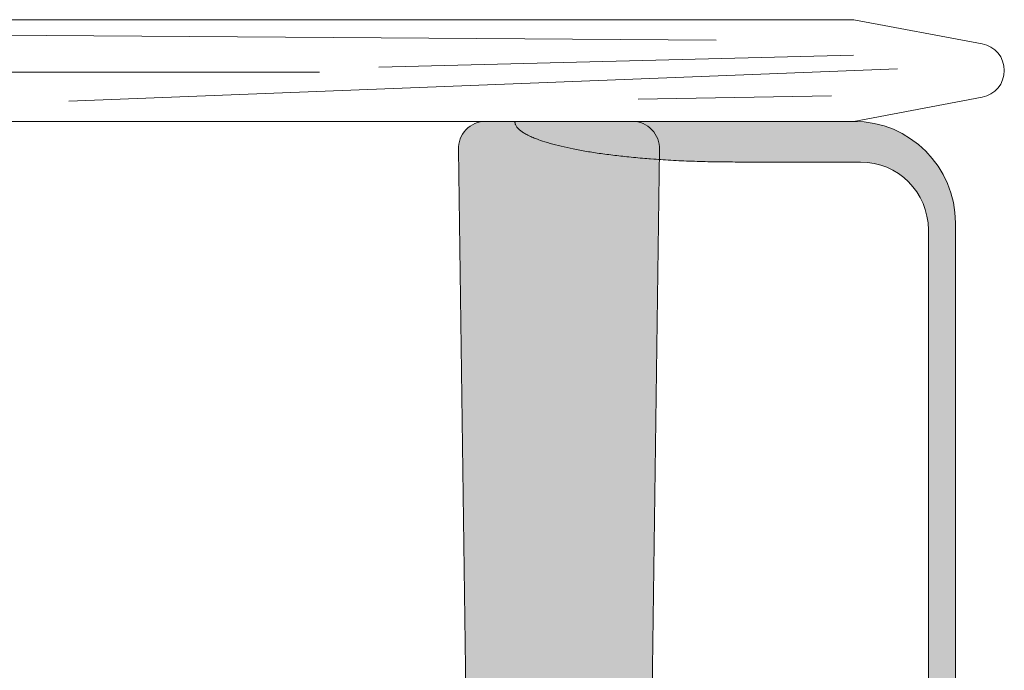
# Model space of a CAD drawing. Units: centimetres. Extents: x -754 to -187, y -414 to 1545.
# Drawn here: x -723 to -694, y 593 to 612 of the extents above; entities that cross this region are included whole.
import ezdxf

# ---------------------------------------------------------------- set-up
doc = ezdxf.new("R2010")
doc.units = ezdxf.units.CM
doc.header["$LTSCALE"] = 25.4
doc.layers.add('Nessuna', color=7, linetype='Continuous', lineweight=18)

# ---------------------------------------------------------------- blocks, each defined once
blk = doc.blocks.new('Gruppo-57')
at = {"layer": 'Nessuna', "linetype": 'Continuous', "lineweight": 0}
h = blk.add_hatch(color=254, dxfattribs=at)
edge = h.paths.add_edge_path()
edge.add_line((-1003.764891095353, 455.1621075503905), (-1003.764891095353, 419.7621075503902))
edge.add_line((-1003.764891095353, 419.7621075503902), (-1006.264891095353, 419.7621075503902))
edge.add_line((-1006.264891095353, 419.7621075503902), (-1006.730170077196, 454.3288031146207))
edge.add_arc((-1005.930863618723, 454.3621075503905), 0.7999999999994756, 92.38594403040639, 182.3859440303481, ccw=False)
edge.add_arc((-1005.930863618716, 454.3621075504751), 0.7999999999151441, 90.00000000062528, 92.38594403064468, ccw=False)
edge.add_line((-1005.930863618722, 455.1621075503903), (-1003.764891095353, 455.1621075503905))
h = blk.add_hatch(color=254, dxfattribs=at)
edge = h.paths.add_edge_path()
edge.add_line((-1003.764891095353, 455.1621075503905), (-1003.764891095353, 419.7621075503902))
edge.add_line((-1003.764891095353, 419.7621075503902), (-1001.264891095353, 419.7621075503902))
edge.add_line((-1001.264891095353, 419.7621075503902), (-1000.79961211351, 454.3288031146207))
edge.add_arc((-1001.598918571983, 454.3621075503906), 0.7999999999993848, 357.6140559695933, 447.6140559696063)
edge.add_arc((-1001.598918571989, 454.3621075505129), 0.7999999998774895, 87.61405596929474, 89.99999999942692)
edge.add_line((-1001.598918571984, 455.1621075503903), (-1003.764891095353, 455.1621075503905))
at = {"layer": 'Nessuna', "color": 7, "linetype": 'Continuous', "lineweight": 18}
for p, q in [((-1001.598918571984, 455.1621075503905), (-1005.930863618722, 455.1621075503905)), ((-1006.264891095353, 419.7621075503902), (-1006.730170077196, 454.3288031146207)), ((-1000.79961211351, 454.3288031146207), (-1001.264891095353, 419.7621075503902))]:
    blk.add_line(p, q, dxfattribs=at)
for centre, radius, start, end in [((-1005.930863618722, 454.3621075503905), 0.8, 90, 182.385944030391), ((-1001.598918571984, 454.3621075503903), 0.8000000000002784, 357.614055969622, 90)]:
    blk.add_arc(centre, radius, start, end, dxfattribs=at)
blk = doc.blocks.new('Quarter Arc-32')
at = {"layer": 'Nessuna', "linetype": 'Continuous', "lineweight": 0}
blk.add_hatch(color=253, dxfattribs=at).paths.add_polyline_path([(0, -0.6), (3.980102097228898e-16, 0.6), (0.01360323444990841, 0.5999975468518759), (0.02719934794334655, 0.5999901874075038), (0.04078834048031482, 0.5999779216668835), (0.05437021206081323, 0.599960749630015), (0.06794496268484176, 0.5999386712968983), (0.08151259235240045, 0.5999116866675337), (0.09507310106348925, 0.5998797957419209), (0.1086264888181082, 0.59984299852006), (0.1221727556162573, 0.5998012950019508), (0.1357119014579365, 0.5997546851875936), (0.1492439263431458, 0.5997031690769883), (0.1627688302718853, 0.5996467466701347), (0.1762866132441549, 0.5995854179670331), (0.1897972752599547, 0.5995191829676834), (0.2033008163192846, 0.5994480416720855), (0.2167972364221445, 0.5993719940802396), (0.2302865355685347, 0.5992910401921454), (0.2437687137584549, 0.5992051800078032), (0.2572437709919053, 0.5991144135272128), (0.2707117072688859, 0.5990187407503743), (0.2841725225893966, 0.5989181616772876), (0.2976262169534373, 0.5988126763079529), (0.3110727903610083, 0.5987022846423699), (0.3245122428121093, 0.5985869866805389), (0.3379445743067406, 0.5984667824224598), (0.3513697848449019, 0.5983416718681326), (0.3647878744265934, 0.5982116550175572), (0.378198843051815, 0.5980767318707336), (0.3916026907205668, 0.597936902427662), (0.4049994174328487, 0.5977921666883421), (0.4183890231886606, 0.5976425246527743), (0.4317715079880028, 0.5974879763209582), (0.445146871830875, 0.5973285216928941), (0.4585151147172774, 0.5971641607685818), (0.47187623664721, 0.5969948935480213), (0.4852302376206726, 0.5968207200312128), (0.4985771176376655, 0.596641640218156), (0.5119168766981884, 0.5964576541088512), (0.5252495148022416, 0.5962687617032982), (0.5385750319498247, 0.5960749630014972), (0.5518934281409381, 0.5958762580034479), (0.5652047033755816, 0.5956726467091507), (0.5785088576537551, 0.5954641291186051), (0.5918058909754589, 0.5952507052318116), (0.6050958033406927, 0.5950323750487698), (0.6183785947494568, 0.59480913856948), (0.6316542652017508, 0.5945809957939421), (0.6449228146975752, 0.594347946722156), (0.6581842432369296, 0.5941099913541217), (0.6714385508198142, 0.5938671296898395), (0.6846857374462288, 0.593619361729309), (0.6979258031161736, 0.5933666874725303), (0.7111587478296485, 0.5931091069195036), (0.7243845715866536, 0.5928466200702287), (0.7376032743871889, 0.5925792269247057), (0.7508148562312542, 0.5923069274829346), (0.7640193171188496, 0.5920297217449153), (0.7772166570499752, 0.591747609710648), (0.7904068760246311, 0.5914605913801324), (0.803589974042817, 0.5911686667533689), (0.8167659511045329, 0.5908718358303571), (0.829934807209779, 0.5905700986110971), (0.8430965423585551, 0.590263455095589), (0.8562511565508617, 0.5899519052838329), (0.8693986497866982, 0.5896354491758287), (0.8825390220660649, 0.5893140867715763), (0.8956722733889618, 0.5889878180710756), (0.9087984037553888, 0.5886566430743271), (0.9219174131653458, 0.5883205617813302), (0.9350293016188331, 0.5879795741920854), (0.9481340691158504, 0.5876336803065921), (0.9612317156563979, 0.5872828801248511), (0.9743222412404755, 0.5869271736468618), (0.9874056458680833, 0.5865665608726243), (1.000481929539221, 0.5862010418021386), (1.013551092253889, 0.585830616435405), (1.026613134012087, 0.5854552847724233), (1.039668054813815, 0.5850750468131933), (1.052715854659074, 0.5846899025577151), (1.065756533547862, 0.5842998520059889), (1.078790091480181, 0.5839048951580145), (1.09181652845603, 0.583505032013792), (1.104835844475409, 0.5831002625733215), (1.117848039538318, 0.5826905868366027), (1.130853113644757, 0.5822760048036357), (1.143851066794726, 0.5818565164744209), (1.156841898988226, 0.5814321218489578), (1.169825610225255, 0.5810028209272465), (1.182802200505815, 0.5805686137092871), (1.195771669829905, 0.5801295001950797), (1.208734018197525, 0.579685480384624), (1.221689245608675, 0.5792365542779203), (1.234637352063355, 0.5787827218749685), (1.247578337561566, 0.5783239831757685), (1.260512202103306, 0.5778603381803202), (1.273438945688577, 0.577391786888624), (1.286358568317377, 0.5769183293006795), (1.299271069989709, 0.5764399654164871), (1.31217645070557, 0.5759566952360464), (1.325074710464961, 0.5754685187593577), (1.337965849267882, 0.5749754359864208), (1.350849867114334, 0.5744774469172358), (1.363726764004315, 0.5739745515518025), (1.376596539937827, 0.5734667498901211), (1.389459194914869, 0.5729540419321918), (1.402314728935441, 0.5724364276780143), (1.415163141999543, 0.5719139071275885), (1.428004434107175, 0.5713864802809148), (1.440838605258338, 0.5708541471379929), (1.45366565545303, 0.5703169076988228), (1.466485584691253, 0.5697747619634045), (1.479298392973006, 0.5692277099317382), (1.492104080298289, 0.5686757516038238), (1.504902646667102, 0.5681188869796612), (1.517694092079445, 0.5675571160592504), (1.530478416535318, 0.5669904388425917), (1.543255620034722, 0.5664188553296847), (1.556025702577655, 0.5658423655205297), (1.568788664164119, 0.5652609694151265), (1.581544504794113, 0.564674667013475), (1.594293224467637, 0.5640834583155755), (1.607034823184691, 0.5634873433214279), (1.619769300945275, 0.5628863220310322), (1.63249665774939, 0.5622803944443884), (1.645216893597034, 0.5616695605614963), (1.657930008488208, 0.5610538203823563), (1.670636002422913, 0.5604331739069679), (1.683334875401149, 0.5598076211353316), (1.696026627422913, 0.5591771620674472), (1.708711258488208, 0.5585417967033145), (1.721388768597034, 0.5579015250429337), (1.734059157749389, 0.5572563470863048), (1.746722425945275, 0.5566062628334277), (1.759378573184691, 0.5559512722843026), (1.772027599467636, 0.5552913754389294), (1.784669504794113, 0.5546265722973079), (1.797304289164119, 0.5539568628594385), (1.809931952577655, 0.5532822471253208), (1.822552495034721, 0.552602725094955), (1.835165916535318, 0.551918296768341), (1.847772217079445, 0.551228962145479), (1.860371396667102, 0.5505347212263688), (1.872963455298288, 0.5498355740110105), (1.885548392973005, 0.5491315204994041), (1.898126209691252, 0.5484225606915495), (1.91069690545303, 0.5477086945874469), (1.923260480258337, 0.5469899221870961), (1.935816934107175, 0.546266243490497), (1.948366266999543, 0.5455376584976499), (1.960908478935441, 0.5448041672085547), (1.973443569914869, 0.5440657696232114), (1.985971539937827, 0.5433224657416199), (1.998492389004315, 0.5425742555637803), (2.011006117114333, 0.5418211390896926), (2.023512724267882, 0.5410631163193568), (2.036012210464961, 0.5403001872527728), (2.048504575705569, 0.5395323518899406), (2.060989819989708, 0.5387596102308605), (2.073467943317377, 0.5379819622755321), (2.085938945688576, 0.5371994080239556), (2.098402827103306, 0.536411947476131), (2.110859587561566, 0.5356195806320583), (2.123309227063355, 0.5348223074917373), (2.135751745608675, 0.5340201280551684), (2.148187143197525, 0.5332130423223512), (2.160615419829905, 0.5324010502932859), (2.173036575505814, 0.5315841519679725), (2.185450610225255, 0.530762347346411), (2.197857523988225, 0.5299356364286014), (2.210257316794725, 0.5291040192145436), (2.222649988644756, 0.5282674957042377), (2.235035539538317, 0.5274260658976837), (2.247413969475408, 0.5265797297948815), (2.259785278456029, 0.5257284873958312), (2.27214946648018, 0.5248723387005328), (2.284506533547861, 0.5240112837089863), (2.296856479659073, 0.5231453224211917), (2.309199304813815, 0.522274454837149), (2.321535009012086, 0.5213986809568579), (2.333863592253888, 0.5205180007803188), (2.34618505453922, 0.5196324143075317), (2.358499395868082, 0.5187419215384963), (2.370806616240475, 0.517846522473213), (2.383106715656397, 0.5169462171116813), (2.39539969411585, 0.5160410054539016), (2.407685551618832, 0.5151308874998739), (2.419964288165345, 0.5142158632495979), (2.432235903755388, 0.5132959327030738), (2.444500398388961, 0.5123710958603016), (2.456757772066064, 0.5114413527212812), (2.469008024786697, 0.5105067032860127), (2.481251156550861, 0.5095671475544961), (2.493487167358555, 0.5086226855267314), (2.505716057209778, 0.5076733172027186), (2.517937826104532, 0.5067190425824576), (2.530152474042816, 0.5057598616659484), (2.54236000102463, 0.5047957744531912), (2.554560407049975, 0.5038267809441859), (2.566753692118849, 0.5028528811389323), (2.578939856231254, 0.5018740750374306), (2.591118899387188, 0.5008903626396808), (2.603290821586653, 0.499901743945683), (2.615455622829648, 0.498908218955437), (2.627613303116173, 0.4979097876689429), (2.639763862446228, 0.4969064500862005), (2.651907300819814, 0.4958982062072102), (2.664043618236929, 0.4948850560319717), (2.676172814697575, 0.493866999560485), (2.68829489020175, 0.4928440367927502), (2.700409844749456, 0.4918161677287672), (2.712517678340692, 0.4907833923685362), (2.724618390975458, 0.489745710712057), (2.736711982653754, 0.4887031227593298), (2.74879845337558, 0.4876556285103543), (2.760877803140937, 0.4866032279651307), (2.772950031949824, 0.4855459211236591), (2.785015139802241, 0.4844837079859392), (2.797073126698188, 0.4834165885519713), (2.809123992637665, 0.4823445628217552), (2.821167737620672, 0.4812676307952911), (2.833204361647209, 0.4801857924725788), (2.845233864717277, 0.4790990478536184), (2.857256246830874, 0.4780073969384098), (2.869271507988002, 0.476910839726953), (2.88127964818866, 0.4758093762192481), (2.893280667432848, 0.4747030064152952), (2.905274565720566, 0.4735917303150942), (2.917261343051814, 0.4724755479186449), (2.929240999426593, 0.4713544592259475), (2.941213534844901, 0.4702284642370021), (2.95317894930674, 0.4690975629518084), (2.965137242812109, 0.4679617553703667), (2.977088415361008, 0.4668210414926768), (2.989032466953437, 0.4656754213187388), (3.000969397589396, 0.4645248948485527), (3.012899207268885, 0.4633694620821185), (3.024821895991904, 0.4622091230194361), (3.036737463758454, 0.4610438776605056), (3.048645910568534, 0.4598737260053269), (3.060547236422143, 0.4586986680539001), (3.072441441319283, 0.4575187038062252), (3.084328525259953, 0.4563338332623023), (3.096208488244154, 0.4551440564221311), (3.108081330271884, 0.4539493732857118), (3.119947051343145, 0.4527497838530444), (3.131805651457936, 0.4515452881241289), (3.143657130616256, 0.4503358860989652), (3.155501488818107, 0.4491215777775534), (3.167338726063488, 0.4479023631598935), (3.179168842352399, 0.4466782422459854), (3.19099183768484, 0.4454492150358292), (3.202807712060812, 0.4442152815294249), (3.214616465480313, 0.4429764417267725), (3.226418097943346, 0.4417326956278719), (3.238212609449908, 0.4404840432327232), (3.249999999999999, 0.4392304845413264), (3.261774102664419, 0.4379726768727402), (3.273528750513965, 0.4367112775460233), (3.285263943548637, 0.4354462865611759), (3.296979681768434, 0.4341777039181979), (3.308675965173357, 0.4329055296170893), (3.320352793763406, 0.4316297636578501), (3.332010167538582, 0.4303504060404801), (3.343648086498882, 0.4290674567649796), (3.355266550644309, 0.4277809158313485), (3.366865559974862, 0.4264907832395868), (3.37844511449054, 0.4251970589896944), (3.390005214191344, 0.4238997430816715), (3.401545859077274, 0.4225988355155179), (3.41306704914833, 0.4212943362912338), (3.424568784404511, 0.419986245408819), (3.436051064845819, 0.4186745628682735), (3.447513890472252, 0.4173592886695975), (3.458957261283811, 0.4160404228127909), (3.470381177280496, 0.4147179652978535), (3.481785638462307, 0.4133919161247857), (3.493170644829244, 0.4120622752935872), (3.504536196381307, 0.4107290428042581), (3.515882293118495, 0.4093922186567983), (3.52720893504081, 0.4080518028512081), (3.538516122148249, 0.4067077953874871), (3.549803854440815, 0.4053601962656355), (3.561072131918507, 0.4040090054856534), (3.572320954581325, 0.4026542230475406), (3.583550322429268, 0.4012958489512972), (3.594760235462337, 0.3999338831969232), (3.605950693680532, 0.3985683257844186), (3.617121697083854, 0.3971991767137834), (3.628273245672301, 0.3958264359850175), (3.639405339445874, 0.394450103598121), (3.650517978404572, 0.3930701795530939), (3.661611162548397, 0.3916866638499362), (3.672684891877346, 0.3902995564886479), (3.683739166391423, 0.3889088574692289), (3.694773986090625, 0.3875145667916794), (3.705789350974952, 0.3861166844559992), (3.716785261044405, 0.3847152104621885), (3.727761716298985, 0.3833101448102471), (3.738718716738691, 0.3819014875001751), (3.749656262363521, 0.3804892385319724), (3.760574353173478, 0.3790733979056392), (3.771472989168561, 0.3776539656211754), (3.782352170348769, 0.3762309416785808), (3.793211896714103, 0.3748043260778558), (3.804052168264563, 0.3733741188190001), (3.814872985000149, 0.3719403199020138), (3.825674346920861, 0.3705029293268969), (3.836456254026698, 0.3690619470936493), (3.847218706317661, 0.3676173732022712), (3.857961703793751, 0.3661692076527624), (3.868685246454967, 0.364717450445123), (3.879389334301307, 0.363262101579353), (3.890073967332774, 0.3618031610554525), (3.900739145549367, 0.3603406288734212), (3.911384868951086, 0.3588745050332593), (3.92201113753793, 0.3574047895349669), (3.932617951309901, 0.3559314823785439), (3.943205310266997, 0.3544545835639902), (3.953773214409219, 0.3529740930913058), (3.964321663736566, 0.3514900109604909), (3.974850658249039, 0.3500023371715454), (3.985360197946639, 0.3485110717244693), (3.995850282829365, 0.3470162146192625), (4.006320912897215, 0.3455177658559251), (4.016772088150192, 0.3440157254344571), (4.027203808588295, 0.3425100933548585), (4.037616074211524, 0.3410008696171293), (4.048008885019878, 0.3394880542212695), (4.058382241013359, 0.337971647167279), (4.068736142191964, 0.336451648455158), (4.079070588555696, 0.3349280580849063), (4.089385580104555, 0.333400876056524), (4.099681116838537, 0.3318701023700111), (4.109957198757647, 0.3303357370253676), (4.120213825861883, 0.3287977800225935), (4.130450998151244, 0.3272562313616887), (4.140668715625731, 0.3257110910426533), (4.150866978285344, 0.3241623590654873), (4.161045786130083, 0.3226100354301907), (4.171205139159947, 0.3210541201367635), (4.181345037374937, 0.3194946131852058), (4.191465480775054, 0.3179315145755173), (4.201566469360296, 0.3163648243076983), (4.211648003130664, 0.3147945423817486), (4.221710082086157, 0.3132206687976683), (4.231752706226777, 0.3116432035554574), (4.241775875552522, 0.3100621466551159), (4.251779590063394, 0.3084774980966438), (4.261763849759391, 0.306889257880041), (4.271728654640514, 0.3052974260053077), (4.281674004706762, 0.3037020024724437), (4.291599899958136, 0.3021029872814491), (4.301506340394637, 0.300500380432324), (4.311393326016263, 0.2988941819250681), (4.321260856823015, 0.2972843917596817), (4.331108932814892, 0.2956710099361647), (4.340937553991896, 0.2940540364545171), (4.350746720354026, 0.2924334713147387), (4.360536431901282, 0.2908093145168299), (4.370306688633663, 0.2891815660607904), (4.38005749055117, 0.2875502259466203), (4.389788837653803, 0.2859152941743195), (4.399500729941561, 0.2842767707438882), (4.409193167414446, 0.2826346556553262), (4.418866150072456, 0.2809889489086337), (4.428519677915593, 0.2793396505038105), (4.438153750943854, 0.2776867604408567), (4.447768369157242, 0.2760302787197723), (4.457363532555756, 0.2743702053405572), (4.466939241139396, 0.2727065403032116), (4.476495494908161, 0.2710392836077353), (4.486032293862053, 0.2693684352541285), (4.49554963800107, 0.267693995242391), (4.505047527325212, 0.2660159635725229), (4.514525961834481, 0.2643343402445241), (4.523984941528876, 0.2626491252583948), (4.533424466408396, 0.2609603186141348), (4.542844536473043, 0.2592679203117443), (4.552245151722815, 0.2575719303512232), (4.561626312157713, 0.2558723487325713), (4.570988017777737, 0.2541691754557889), (4.580330268582887, 0.2524624105208759), (4.589653064573161, 0.2507520539278323), (4.598956405748563, 0.249038105676658), (4.60824029210909, 0.2473205657673532), (4.617504723654743, 0.2455994341999176), (4.626749700385521, 0.2438747109743515), (4.635975222301426, 0.2421463960906549), (4.645181289402457, 0.2404144895488276), (4.654367901688613, 0.2386789913488697), (4.663535059159895, 0.2369399014907811), (4.672682761816303, 0.2351972199745619), (4.681811009657838, 0.2334509468002121), (4.690919802684498, 0.2317010819677317), (4.700009140896283, 0.2299476254771207), (4.709079024293194, 0.2281905773283791), (4.718129452875232, 0.2264299375215068), (4.727160426642395, 0.224665706056504), (4.736171945594683, 0.2228978829333705), (4.745164009732099, 0.2211264681521064), (4.754136619054639, 0.2193514617127117), (4.763089773562305, 0.2175728636151864), (4.772023473255097, 0.2157906738595305), (4.780937718133016, 0.214004892445744), (4.78983250819606, 0.2122155193738268), (4.798707843444229, 0.2104225546437791), (4.807563723877525, 0.2086259982556007), (4.816400149495946, 0.2068258502092917), (4.825217120299493, 0.2050221105048521), (4.834014636288167, 0.2032147791422818), (4.842792697461966, 0.201403856121581), (4.851551303820891, 0.1995893414427495), (4.860290455364941, 0.1977712351057874), (4.869010152094118, 0.1959495371106948), (4.877710394008419, 0.1941242474574715), (4.886391181107848, 0.1922953661461176), (4.895052513392402, 0.190462893176633), (4.903694390862082, 0.1886268285490179), (4.912316813516887, 0.1867871722632721), (4.92091978135682, 0.1849439243193958), (4.929503294381877, 0.1830970847173888), (4.93806735259206, 0.1812466534572512), (4.946611955987369, 0.1793926305389829), (4.955137104567804, 0.1775350159625841), (4.963642798333365, 0.1756738097280547), (4.972129037284051, 0.1738090118353946), (4.980595821419864, 0.1719406222846039), (4.989043150740802, 0.1700686410756826), (4.997471025246865, 0.1681930682086307), (5.005879444938055, 0.1663139036834482), (5.014268409814371, 0.1644311475001351), (5.022637919875812, 0.1625447996586913), (5.03098797512238, 0.160654860159117), (5.039318575554073, 0.158761329001412), (5.047629721170892, 0.1568642061855764), (5.055921411972837, 0.1549634917116102), (5.064193647959907, 0.1530591855795134), (5.072446429132104, 0.1511512877892859), (5.080679755489427, 0.1492397983409278), (5.088893627031875, 0.1473247172344392), (5.097088043759449, 0.1454060444698199), (5.105263005672149, 0.14348378004707), (5.113418512769975, 0.1415579239661895), (5.121554565052927, 0.1396284762271784), (5.129671162521004, 0.1376954368300367), (5.137768305174207, 0.1357588057747643), (5.145845993012536, 0.1338185830613613), (5.153904226035991, 0.1318747686898278), (5.161943004244572, 0.1299273626601635), (5.169962327638278, 0.1279763649723687), (5.177962196217111, 0.1260217756264433), (5.185942609981069, 0.1240635946223873), (5.193903568930152, 0.1221018219602006), (5.201845073064363, 0.1201364576398833), (5.209767122383699, 0.1181675016614355), (5.21766971688816, 0.116194954024857), (5.225552856577748, 0.1142188147301478), (5.233416541452462, 0.1122390837773081), (5.241260771512301, 0.1102557611663378), (5.249085546757266, 0.1082688468972368), (5.256890867187357, 0.1062783409700052), (5.264676732802573, 0.104284243384643), (5.272443143602915, 0.1022865541411502), (5.280190099588384, 0.1002852732395268), (5.287917600758979, 0.0982804006797728), (5.295625647114699, 0.09627193646188816), (5.303314238655545, 0.0942598805858729), (5.310983375381516, 0.09224423305172702), (5.318633057292613, 0.09022499385945053), (5.326263284388837, 0.08820216300904343), (5.333874056670187, 0.08617574050050572), (5.341465374136662, 0.08414572633383739), (5.349037236788262, 0.08211212050903845), (5.356589644624989, 0.08007492302610889), (5.364122597646842, 0.0780341338850487), (5.371636095853821, 0.07598975308585791), (5.379130139245925, 0.0739417806285365), (5.386604727823155, 0.07189021651308448), (5.394059861585511, 0.06983506073950185), (5.401495540532992, 0.0677763133077886), (5.408911764665599, 0.06571397421794475), (5.416308533983333, 0.06364804346997027), (5.423685848486192, 0.06157852106386517), (5.431043708174178, 0.05950540699962947), (5.438382113047288, 0.05742870127726315), (5.445701063105526, 0.05534840389676621), (5.453000558348888, 0.05326451485813866), (5.460280598777376, 0.05117703416138049), (5.46754118439099, 0.0490859618064917), (5.474782315189731, 0.04699129779347231), (5.482003991173597, 0.0448930421223223), (5.489206212342589, 0.04279119479304167), (5.496388978696706, 0.04068575580563043), (5.50355229023595, 0.03857672516008857), (5.510696146960319, 0.03646410285641611), (5.517820548869814, 0.03434788889461303), (5.524925495964434, 0.03222808327467933), (5.532010988244182, 0.03010468599661502), (5.539077025709055, 0.02797769706042009), (5.546123608359053, 0.02584711646609455), (5.553150736194178, 0.02371294421363839), (5.560158409214428, 0.02157518030305162), (5.567146627419804, 0.01943382473433424), (5.574115390810306, 0.01728887750748623), (5.581064699385934, 0.01514033862250762), (5.587994553146688, 0.0129882080793984), (5.594904952092566, 0.01083248587815855), (5.601795896223572, 0.00867317201878809), (5.608667385539703, 0.006510266501287018), (5.615519420040959, 0.00434376932565533), (5.622351999727342, 0.002173680491893028), (5.629165124598851, 1.110223024625157e-16), (5.63595523417725, -0.00217613364001687), (5.642718767984305, -0.004353581918151364), (5.649455726020017, -0.006532344834403373), (5.656166108284384, -0.008712422388772897), (5.662849914777408, -0.01089381458125993), (5.669507145499087, -0.01307652141186448), (5.676137800449422, -0.01526054288058655), (5.682741879628414, -0.01744587898742612), (5.689319383036061, -0.01963252973238321), (5.695870310672364, -0.02182049511545782), (5.702394662537323, -0.02400977513664994), (5.708892438630938, -0.02620036979595958), (5.715363638953209, -0.02839227909338673), (5.721808263504136, -0.03058550302893139), (5.728226312283719, -0.03278004160259356), (5.734617785291958, -0.03497589481437325), (5.740982682528854, -0.03717306266427044), (5.747321003994404, -0.03937154515228516), (5.753632749688611, -0.0415713422784174), (5.759917919611474, -0.04377245404266714), (5.766176513762993, -0.04597488044503441), (5.772408532143167, -0.04817862148551917), (5.778613974751999, -0.05038367716412147), (5.784792841589486, -0.05259004748084126), (5.790945132655628, -0.05479773243567858), (5.797070847950427, -0.0570067320286334), (5.803169987473882, -0.05921704625970574), (5.809242551225992, -0.0614286751288956), (5.815288539206759, -0.06364161863620298), (5.821307951416181, -0.06585587678162785), (5.82730078785426, -0.06807144956517026), (5.833267048520995, -0.07028833698683015), (5.839206733416385, -0.07250653904660757), (5.845119842540432, -0.0747260557445025), (5.851006375893134, -0.07694688708051498), (5.856866333474493, -0.07916903305464493), (5.862699715284506, -0.08139249366689241), (5.868506521323178, -0.0836172689172574), (5.874286751590503, -0.08584335880573993), (5.880040406086486, -0.08807076333233994), (5.885767484811124, -0.09029948249705748), (5.891467987764419, -0.09252951629989252), (5.897141914946369, -0.09476086474084508), (5.902789266356975, -0.09699352781991517), (5.908410041996237, -0.09922750553710277), (5.914004241864156, -0.1014627978924079), (5.919571865960729, -0.1036994048858305), (5.925112914285959, -0.1059373265173706), (5.930627386839847, -0.1081765627870283), (5.936115283622388, -0.1104171136948034), (5.941576604633586, -0.1126589792406961), (5.947011349873439, -0.1149021594247063), (5.95241951934195, -0.117146654246834), (5.957801113039115, -0.1193924637070792), (5.963156130964937, -0.121639587805442), (5.968484573119415, -0.1238880265419222), (5.97378643950255, -0.1261377799165199), (5.979061730114339, -0.1283888479292352), (5.984310444954785, -0.130641230580068), (5.989532584023886, -0.1328949278690183), (5.994728147321643, -0.1351499397960861), (5.999897134848057, -0.1374062663612715), (6.005039546603127, -0.1396639075645743), (6.010155382586853, -0.1419228634059946), (6.015244642799234, -0.1441831338855325), (6.020307327240272, -0.1464447190031879), (6.025343435909965, -0.1487076187589608), (6.030352968808315, -0.1509718331528512), (6.035335925935321, -0.1532373621848591), (6.040292307290982, -0.1555042058549846), (6.045222112875299, -0.1577723641632275), (6.050125342688273, -0.160041837109588), (6.055001996729902, -0.162312624694066), (6.059852075000188, -0.1645847269166615), (6.064675577499129, -0.1668581437773745), (6.069472504226725, -0.169132875276205), (6.074242855182979, -0.171408921413153), (6.078986630367888, -0.1736862821882185), (6.083703829781454, -0.1759649576014016), (6.088394453423675, -0.1782449476527022), (6.093058501294552, -0.1805262523421203), (6.097695973394084, -0.1828088716696559), (6.102306869722274, -0.185092805635309), (6.10689119027912, -0.1873780542390797), (6.111448935064621, -0.1896646174809678), (6.115980104078778, -0.1919524953609735), (6.120484697321591, -0.1942416878790966), (6.124962714793059, -0.1965321950353373), (6.129414156493183, -0.1988240168296955), (6.133839022421965, -0.2011171532621712), (6.138237312579401, -0.2034116043327645), (6.142609026965494, -0.2057073700414752), (6.146954165580243, -0.2080044503883035), (6.151272728423647, -0.2103028453732493), (6.155564715495709, -0.2126025549963125), (6.159830126796425, -0.2149035792574933), (6.164068962325798, -0.2172059181567916), (6.168281222083826, -0.2195095716942075), (6.172466906070511, -0.2218145398697408), (6.176626014285851, -0.2241208226833916), (6.180758546729848, -0.22642842013516), (6.1848645034025, -0.2287373322250459), (6.188943884303809, -0.2310475589530493), (6.192996689433774, -0.2333591003191702), (6.197022918792395, -0.2356719563234086), (6.201022572379671, -0.2379861269657645), (6.204995650195603, -0.240301612246238), (6.208942152240192, -0.242618412164829), (6.212862078513436, -0.2449365267215375), (6.216755429015336, -0.2472559559163635), (6.220622203745893, -0.249576699749307), (6.224462402705105, -0.251898758220368), (6.228276025892972, -0.2542221313295466), (6.232063073309496, -0.2565468190768426), (6.235823544954677, -0.2588728214622561), (6.239557440828513, -0.2612001384857872), (6.243264760931005, -0.2635287701474358), (6.246945505262153, -0.2658587164472019), (6.250599673821958, -0.2681899773850855), (6.254227266610418, -0.2705225529610867), (6.257828283627534, -0.2728564431752053), (6.261402724873305, -0.2751916480274415), (6.264950590347733, -0.2775281675177951), (6.268471880050817, -0.2798660016462663), (6.271966593982557, -0.282205150412855), (6.275434732142953, -0.2845456138175613), (6.278876294532004, -0.286887391860385), (6.282291281149712, -0.2892304845413263), (6.285679691996076, -0.291574891860385), (6.289041527071095, -0.2939206138175613), (6.292376786374771, -0.2962676504128551), (6.295685469907102, -0.2986160016462664), (6.29896757766809, -0.3009656675177952), (6.302223109657733, -0.3033166480274416), (6.305452065876033, -0.3056689431752054), (6.308654446322988, -0.3080225529610868), (6.311830250998599, -0.3103774773850856), (6.314979479902867, -0.312733716447202), (6.318102133035791, -0.3150912701474359), (6.321198210397371, -0.3174501384857873), (6.324267711987606, -0.3198103214622562), (6.327310637806497, -0.3221718190768427), (6.330326987854045, -0.3245346313295466), (6.333316762130248, -0.3268987582203681), (6.336279960635108, -0.329264199749307), (6.339216583368623, -0.3316309559163636), (6.342126630330794, -0.3339990267215375), (6.345010101521622, -0.336368412164829), (6.347866996941105, -0.3387391122462381), (6.350697316589243, -0.3411111269657646), (6.353501060466039, -0.3434844563234087), (6.356278228571489, -0.3458591003191703), (6.359028820905596, -0.3482350589530494), (6.36175283746836, -0.350612332225046), (6.364450278259778, -0.3529909201351601), (6.367121143279853, -0.3553708226833917), (6.369765432528584, -0.3577520398697409), (6.372383146005971, -0.3601345716942076), (6.374974283712014, -0.3625184181567918), (6.377538845646713, -0.3649035792574934), (6.380076831810068, -0.3672900549963127), (6.382588242202078, -0.3696778453732494), (6.385073076822745, -0.3720669503883037), (6.387531335672067, -0.3744573700414754), (6.389963018750047, -0.3768491043327646), (6.392368126056681, -0.3792421532621714), (6.394746657591972, -0.3816365168296957), (6.397098613355918, -0.3840321950353375), (6.39942399334852, -0.3864291878790967), (6.401722797569779, -0.3888274953609736), (6.403995026019695, -0.3912271174809679), (6.406240678698265, -0.3936280542390798), (6.408459755605492, -0.3960303056353092), (6.410652256741375, -0.398433871669656), (6.412818182105911, -0.4008387523421204), (6.414957531699106, -0.4032449476527024), (6.417070305520956, -0.4056524576014018), (6.419156503571462, -0.4080612821882187), (6.421216125850624, -0.4104714214131532), (6.423249172358443, -0.4128828752762052), (6.425255643094919, -0.4152956437773747), (6.427235538060049, -0.4177097269166616), (6.429188857253834, -0.4201251246940661), (6.431115600676276, -0.4225418371095881), (6.433015768327374, -0.4249598641632277), (6.434889360207128, -0.4273792058549847), (6.436736376315539, -0.4297998621848592), (6.438556816652604, -0.4322218331528513), (6.440350681218325, -0.4346451187589609), (6.442117970012704, -0.4370697190031881), (6.443858683035738, -0.4394956338855326), (6.445572820287429, -0.4419228634059948), (6.447260381767775, -0.4443514075645744), (6.448921367476776, -0.4467812663612716), (6.450555777414435, -0.4492124397960863), (6.452163611580748, -0.4516449278690184), (6.453744869975718, -0.4540787305800681), (6.455299552599344, -0.4565138479292353), (6.456827659451625, -0.4589502799165201), (6.458329190532564, -0.4613880265419223), (6.459804145842156, -0.4638270878054421), (6.461252525380407, -0.4662674637070793), (6.462674329147312, -0.4687091542468342), (6.464069557142873, -0.4711521594247065), (6.465438209367091, -0.4735964792406963), (6.466780285819965, -0.4760421136948036), (6.468095786501495, -0.4784890627870285), (6.46938471141168, -0.4809373265173708), (6.470647060550521, -0.4833869048858306), (6.471882833918018, -0.4858377978924081), (6.47309203151417, -0.488290005537103), (6.474274653338981, -0.4907435278199154), (6.475430699392446, -0.4931983647408453), (6.476560169674568, -0.4956545162998928), (6.477663064185345, -0.4981119824970577), (6.478739382924777, -0.5005707633323401), (6.479789125892867, -0.5030308588057399), (6.480812293089613, -0.5054922689172575), (6.481808884515014, -0.5079549936668926), (6.482778900169071, -0.5104190330546451), (6.483722340051782, -0.5128843870805151), (6.484639204163152, -0.5153510557445026), (6.485529492503176, -0.5178190390466078), (6.486393205071858, -0.5202883369868303), (6.487230341869195, -0.5227589495651703), (6.488040902895188, -0.5252308767816279), (6.488824888149836, -0.527704118636203), (6.48958229763314, -0.5301786751288957), (6.490313131345101, -0.5326545462597059), (6.491017389285719, -0.5351317320286335), (6.491695071454991, -0.5376102324356787), (6.49234617785292, -0.5400900474808414), (6.492970708479506, -0.5425711771641216), (6.493568663334746, -0.5450536214855194), (6.494140042418641, -0.5475373804450345), (6.494684845731195, -0.5500224540426674), (6.495203073272402, -0.5525088422784176), (6.495694725042267, -0.5549965451522854), (6.496159801040787, -0.5574855626642705), (6.496598301267964, -0.5599758948143734), (6.497010225723796, -0.5624675416025937), (6.497395574408285, -0.5649605030289315), (6.497754347321431, -0.5674547790933868), (6.498086544463232, -0.5699503697959598), (6.498392165833688, -0.5724472751366501), (6.4986712114328, -0.5749454951154579), (6.498923681260567, -0.5774450297323833), (6.499149575316991, -0.5799458789874262), (6.499348893602071, -0.5824480428805867), (6.499521636115807, -0.5849515214118646), (6.4996678028582, -0.58745631458126), (6.499787393829249, -0.589962422388773), (6.499880409028952, -0.5924698448344035), (6.499946848457313, -0.5949785819181515), (6.499986712114328, -0.5974886336400169), (6.5, -0.6)])
blk = doc.blocks.new('Quarter Arc-33')
at = {"layer": 'Nessuna', "color": 7, "linetype": 'Continuous', "lineweight": 18}
blk.add_open_spline([(3.980102097228898e-16, 0.6), (1.741669750802297, 0.6), (4.758330249197702, 0.2784609690826528), (6.499999999999998, -0.2784609690826526), (6.5, -0.6)], degree=2, dxfattribs=at)
blk = doc.blocks.new('Gruppo-58')
at = {"layer": 'Nessuna', "linetype": 'Continuous', "lineweight": 0}
h = blk.add_hatch(color=253, dxfattribs=at)
edge = h.paths.add_edge_path()
edge.add_line((-992.0655901705601, 428.7621075503913), (-992.8716938307947, 428.7194353352573))
edge.add_line((-992.8716938307947, 428.7194353352573), (-992.8756152963472, 452.1621075503907))
edge.add_arc((-994.8655901705603, 451.9621075503908), 1.999999999999855, 5.739170477261966, 89.99999999999478)
edge.add_line((-994.86559017056, 453.9621075503907), (-998.5655901705601, 453.9621075503907))
edge.add_line((-998.5655901705601, 453.9621075503907), (-998.5655901705601, 455.1621075503907))
edge.add_line((-998.5655901705601, 455.1621075503907), (-995.0655901705601, 455.1621075503905))
edge.add_arc((-995.0655901705599, 452.1621075503907), 2.999999999999818, 0, 90.00000000000352, ccw=False)
edge.add_line((-992.0655901705601, 452.1621075503907), (-992.0655901705601, 428.7621075503913))
at = {"layer": 'Nessuna', "color": 7, "linetype": 'Continuous', "lineweight": 18}
for p, q in [((-1005.06559017056, 455.1621075503907), (-995.0655901705601, 455.1621075503907)), ((-998.5655901705601, 453.9621075503907), (-994.86559017056, 453.9621075503907)), ((-992.0655901705601, 452.1621075503907), (-992.0655901705601, 428.7621075503906)), ((-992.86559017056, 451.9621075503907), (-992.86559017056, 424.1621075503904))]:
    blk.add_line(p, q, dxfattribs=at)
for centre, radius in [((-995.0655901705601, 452.1621075503907), 3), ((-994.86559017056, 451.9621075503907), 2)]:
    blk.add_arc(centre, radius, 0, 90, dxfattribs=at)
at = {"layer": 'Nessuna', "color": 7, "rotation": 180}
for name in ['Quarter Arc-32', 'Quarter Arc-33']:
    blk.add_blockref(name, (-998.5655901705601, 454.5621075503906), dxfattribs=at)
blk = doc.blocks.new('Gruppo-61')
at = {"layer": 'Nessuna', "color": 7}
for name in ['Gruppo-57', 'Gruppo-58']:
    blk.add_blockref(name, (0, 0), dxfattribs=at)
at = {"linetype": 'Continuous'}
blk.add_wipeout([(-1020.62531863036, 455.1621075503905), (-1020.62531863036, 458.1621075503905), (-995.0655901705601, 458.1621075503905), (-991.2813357733934, 457.45255985092155), (-991.2770601098009, 457.45174618139174), (-991.2727889123055, 457.4509093843937), (-991.268522306005, 457.4500494844362), (-991.2642604158625, 457.4491665067045), (-991.2600033667035, 457.44826047705976), (-991.2557512832109, 457.4473314220385), (-991.2515042899228, 457.44637936885147), (-991.247262511228, 457.4454043453831), (-991.2430260713624, 457.4444063801905), (-991.2387950944058, 457.4433855025027), (-991.234569704278, 457.4423417422198), (-991.2303500247348, 457.44127512991236), (-991.2261361793655, 457.4401856968199), (-991.2219282915876, 457.4390734748505), (-991.2177264846447, 457.4379384965796), (-991.2135308816023, 457.4367807952493), (-991.2093416053438, 457.4356004047671), (-991.2051587785676, 457.43439735970514), (-991.2009825237832, 457.43317169529894), (-991.1968129633076, 457.4319234474465), (-991.1926502192618, 457.4306526527075), (-991.1884944135669, 457.4293593483018), (-991.1843456679408, 457.42804357210844), (-991.1802041038949, 457.42670536266496), (-991.1760698427303, 457.42534475916557), (-991.1719430055339, 457.4239618014607), (-991.1678237131749, 457.42255653005515), (-991.1637120863024, 457.42112898610765), (-991.1596082453405, 457.41967921142896), (-991.155512310485, 457.4182072484811), (-991.1514244017005, 457.41671314037586), (-991.1473446387165, 457.4151969308738), (-991.1432731410238, 457.41365866438247), (-991.1392100278711, 457.41209838595586), (-991.1351554182614, 457.41051614129236), (-991.1311094309494, 457.4089119767339), (-991.1270721844363, 457.4072859392642), (-991.1230437969677, 457.40563807650796), (-991.11902438653, 457.40396843672863), (-991.115014070846, 457.40227706882786), (-991.1110129673729, 457.4005640223437), (-991.1070211932974, 457.3988293474487), (-991.1030388655333, 457.3970730949495), (-991.0990661007181, 457.3952953162843), (-991.0951030152085, 457.3934960635218), (-991.0911497250779, 457.3916753893598), (-991.0872063461131, 457.3898333471234), (-991.0832729938105, 457.3879699907637), (-991.0793497833725, 457.3860853748557), (-991.0754368297052, 457.38417955459744), (-991.0715342474134, 457.382252585808), (-991.0676421507985, 457.3803045249254), (-991.0637606538552, 457.3783354290061), (-991.0598898702674, 457.37634535572204), (-991.0560299134049, 457.37433436336005), (-991.0521808963209, 457.3723025108194), (-991.0483429317479, 457.3702498576102), (-991.0445161320949, 457.36817646385197), (-991.0407006094438, 457.36608239027174), (-991.0368964755462, 457.3639676982022), (-991.0331038418201, 457.36183244957977), (-991.0293228193466, 457.3596767069431), (-991.0255535188669, 457.357500533431), (-991.0217960507789, 457.3553039927807), (-991.018050525134, 457.353087149326), (-991.0143170516333, 457.35085006799534), (-991.0105957396254, 457.3485928143097), (-991.0068866981028, 457.34631545438134), (-991.0031900356983, 457.3440180549108), (-990.9995058606821, 457.341700683186), (-990.995834280959, 457.33936340707976), (-990.9921754040646, 457.3370062950477), (-990.9885293371624, 457.3346294161264), (-990.9848961870414, 457.33223283993175), (-990.981276060111, 457.3298166366561), (-990.9776690624005, 457.32738087706696), (-990.9740752995538, 457.32492563250435), (-990.9704948768274, 457.3224509748792), (-990.9669278990874, 457.31995697667105), (-990.9633744708057, 457.31744371092566), (-990.9598346960574, 457.3149112512533), (-990.9563086785181, 457.3123596718263), (-990.9527965214598, 457.30978904737714), (-990.9492983277493, 457.30719945319595), (-990.9458141998437, 457.3045909651285), (-990.9423442397887, 457.30196365957397), (-990.9388885492147, 457.29931761348263), (-990.9354472293344, 457.29665290435366), (-990.9320203809395, 457.29396961023286), (-990.9286081043978, 457.29126780971035), (-990.9252104996503, 457.28854758191835), (-990.9218276662084, 457.28580900652867), (-990.918459703151, 457.28305216375054), (-990.9151067091209, 457.28027713432823), (-990.9117687823231, 457.27748399953873), (-990.9084460205207, 457.2746728411891), (-990.9051385210336, 457.2718437416146), (-990.9018463807337, 457.2689967836758), (-990.8985696960433, 457.2661320507562), (-990.8953085629324, 457.26324962676017), (-990.8920630769151, 457.26034959610996), (-990.8888333330475, 457.2574320437437), (-990.8856194259245, 457.25449705511255), (-990.8824214496769, 457.2515447161785), (-990.8792394979697, 457.2485751134117), (-990.8760736639977, 457.2455883337878), (-990.872924040484, 457.24258446478564), (-990.8697907196769, 457.23956359438444), (-990.8666737933474, 457.2365258110616), (-990.8635733527859, 457.23347120378986), (-990.8604894888001, 457.23039986203446), (-990.8574222917129, 457.2273118757509), (-990.8543718513577, 457.2242073353824), (-990.8513382570782, 457.2210863318566), (-990.8483215977242, 457.21794895658377), (-990.8453219616498, 457.21479530145325), (-990.8423394367104, 457.21162545883163), (-990.8393741102602, 457.2084395215593), (-990.8364260691494, 457.20523758294803), (-990.8334953997226, 457.2020197367785), (-990.830582187815, 457.19878607729714), (-990.8276865187506, 457.1955366992135), (-990.8248084773398, 457.19227169769755), (-990.8219481478769, 457.1889911683769), (-990.819105614137, 457.1856952073339), (-990.8162809593738, 457.1823839111029), (-990.8134742663182, 457.17905737666723), (-990.810685617174, 457.1757157014569), (-990.8079150936176, 457.1723589833449), (-990.8051627767934, 457.1689873206453), (-990.8024287473136, 457.16560081210946), (-990.799713085254, 457.16219955692367), (-990.7970158701528, 457.1587836547063), (-990.7943371810079, 457.1553532055047), (-990.7916770962745, 457.151908309792), (-990.789035693863, 457.14844906846463), (-990.7864130511365, 457.1449755828392), (-990.7838092449089, 457.1414879546496), (-990.781224351442, 457.1379862860437), (-990.7786584464441, 457.1344706795809), (-990.776111605067, 457.1309412382284), (-990.7735839019044, 457.1273980653591), (-990.7710754109892, 457.1238412647476), (-990.7685862057921, 457.1202709405681), (-990.7661163592184, 457.11668719739066), (-990.7636659436066, 457.1130901401781), (-990.7612350307263, 457.10947987428364), (-990.7588236917754, 457.10585650544726), (-990.7564319973793, 457.10222013979245), (-990.7540600175871, 457.0985708838236), (-990.751707821871, 457.09490884442266), (-990.7493754791242, 457.0912341288458), (-990.7470630576572, 457.0875468447206), (-990.7447706251982, 457.08384710004276), (-990.7424982488894, 457.0801350031728), (-990.7402459952858, 457.0764106628332), (-990.7380139303526, 457.072674188105), (-990.7358021194644, 457.06892568842443), (-990.7336106274021, 457.0651652735802), (-990.7314395183514, 457.0613930537098), (-990.7292888559014, 457.05760913929663), (-990.727158703042, 457.05381364116636), (-990.7250491221628, 457.0500066704843), (-990.7229601750503, 457.04618833875145), (-990.7208919228873, 457.04235875780176), (-990.7188444262499, 457.03851803979853), (-990.7168177451069, 457.03466629723124), (-990.7148119388169, 457.0308036429125), (-990.7128270661271, 457.02693018997405), (-990.7108631851719, 457.02304605186447), (-990.708920353471, 457.0191513423448), (-990.7069986279272, 457.015246175486), (-990.7050980648253, 457.01133066566535), (-990.7032187198304, 457.0074049275628), (-990.7013606479857, 457.00346907615796), (-990.699523903712, 456.9995232267268), (-990.6977085408049, 456.995567494838), (-990.695914612434, 456.9916019963497), (-990.6941421711412, 456.98762684740615), (-990.692391268839, 456.98364216443406), (-990.6906619568086, 456.97964806413955), (-990.6889542856998, 456.97564466350457), (-990.6872683055275, 456.9716320797834), (-990.6856040656724, 456.9676104304993), (-990.6839616148773, 456.96357983344103), (-990.6823410012478, 456.95954040665936), (-990.6807422722492, 456.9554922684639), (-990.6791654747065, 456.9514355374191), (-990.6776106548019, 456.94737033234134), (-990.6760778580738, 456.94329677229496), (-990.674567129416, 456.9392149765893), (-990.6730785130758, 456.93512506477464), (-990.6716120526526, 456.93102715663906), (-990.6701677910971, 456.9269213722049), (-990.66874577071, 456.9228078317251), (-990.6673460331401, 456.9186866556799), (-990.6659686193841, 456.91455796477294), (-990.6646135697847, 456.91042187992815), (-990.6632809240293, 456.906278522286), (-990.6619707211491, 456.90212801319996), (-990.6606829995187, 456.8979704742328), (-990.6594177968534, 456.8938060271536), (-990.6581751502097, 456.88963479393317), (-990.6569550959827, 456.8854568967416), (-990.655757669906, 456.88127245794385), (-990.6545829070512, 456.8770816000967), (-990.6534308418253, 456.8728844459447), (-990.6523015079705, 456.86868111841704), (-990.6511949385638, 456.8644717406235), (-990.6501111660151, 456.8602564358513), (-990.6490502220665, 456.85603532756096), (-990.6480121377921, 456.8518085393833), (-990.6469969435954, 456.8475761951152), (-990.6460046692104, 456.8433384187165), (-990.6450353436994, 456.8390953343061), (-990.6440889954526, 456.8348470661582), (-990.6431656521878, 456.8305937386989), (-990.6422653409478, 456.8263354765028), (-990.6413880881018, 456.8220724042884), (-990.6405339193436, 456.81780464691565), (-990.6397028596905, 456.8135323293815), (-990.6388949334829, 456.8092555768163), (-990.6381101643841, 456.80497451448053), (-990.6373485753791, 456.800689267761), (-990.6366101887736, 456.79639996216673), (-990.635895026194, 456.79210672332584), (-990.6352031085864, 456.78780967698157), (-990.6345344562163, 456.7835089489887), (-990.6338890886678, 456.77920466530986), (-990.6332670248424, 456.77489695201194), (-990.63266828296, 456.770585935262), (-990.6320928805566, 456.766271741324), (-990.631540834485, 456.76195449655495), (-990.6310121609142, 456.75763432740143), (-990.6305068753279, 456.7533113603951), (-990.6300249925258, 456.74898572215034), (-990.629566526621, 456.7446575393591), (-990.6291314910419, 456.7403269387881), (-990.6287198985298, 456.735994047275), (-990.6283317611396, 456.7316589917244), (-990.6279670902397, 456.7273218991043), (-990.6276258965105, 456.7229828964425), (-990.6273081899453, 456.7186421108225), (-990.6270139798493, 456.71429966938024), (-990.6267432748394, 456.70995569929994), (-990.6264960828443, 456.70561032781086), (-990.6262724111039, 456.70126368218314), (-990.6260722661691, 456.69691588972427), (-990.625895653902, 456.6925670777753), (-990.6257425794756, 456.6882173737072), (-990.6256130473728, 456.68386690491695), (-990.6255070613877, 456.6795157988241), (-990.6254246246242, 456.67516418286675), (-990.6253657394973, 456.67081218449795), (-990.6253304077312, 456.6664599311819), (-990.62531863036, 456.6621075503905), (-990.6253304077312, 456.657755169599), (-990.6253657394973, 456.65340291628297), (-990.6254246246242, 456.64905091791417), (-990.6255070613877, 456.64469930195685), (-990.6256130473728, 456.64034819586396), (-990.6257425794756, 456.63599772707374), (-990.625895653902, 456.6316480230056), (-990.6260722661691, 456.62729921105665), (-990.6262724111039, 456.6229514185978), (-990.6264960828443, 456.61860477297006), (-990.6267432748394, 456.61425940148104), (-990.6270139798493, 456.60991543140074), (-990.6273081899453, 456.60557298995843), (-990.6276258965105, 456.60123220433843), (-990.6279670902397, 456.5968932016766), (-990.6283317611396, 456.59255610905655), (-990.6287198985298, 456.5882210535059), (-990.6291314910419, 456.58388816199283), (-990.629566526621, 456.57955756142184), (-990.6300249925258, 456.5752293786306), (-990.6305068753279, 456.5709037403858), (-990.6310121609142, 456.56658077337954), (-990.631540834485, 456.56226060422597), (-990.6320928805566, 456.55794335945694), (-990.63266828296, 456.55362916551894), (-990.6332670248424, 456.549318148769), (-990.6338890886678, 456.54501043547106), (-990.6345344562163, 456.5407061517923), (-990.6352031085864, 456.53640542379935), (-990.635895026194, 456.5321083774551), (-990.6366101887736, 456.5278151386142), (-990.6373485753791, 456.5235258330199), (-990.6381101643841, 456.5192405863004), (-990.6388949334829, 456.51495952396465), (-990.6397028596905, 456.5106827713995), (-990.6405339193436, 456.50641045386527), (-990.6413880881018, 456.5021426964925), (-990.6422653409478, 456.4978796242782), (-990.6431656521878, 456.493621362082), (-990.6440889954526, 456.48936803462277), (-990.6450353436994, 456.4851197664749), (-990.6460046692104, 456.48087668206443), (-990.6469969435954, 456.4766389056657), (-990.6480121377921, 456.47240656139763), (-990.6490502220665, 456.46817977321996), (-990.6501111660151, 456.4639586649297), (-990.6511949385638, 456.4597433601574), (-990.6523015079705, 456.4555339823639), (-990.6534308418253, 456.4513306548362), (-990.6545829070512, 456.44713350068423), (-990.655757669906, 456.44294264283707), (-990.6569550959827, 456.43875820403935), (-990.6581751502097, 456.4345803068478), (-990.6594177968534, 456.4304090736274), (-990.6606829995187, 456.4262446265481), (-990.6619707211491, 456.42208708758096), (-990.6632809240293, 456.41793657849496), (-990.6646135697847, 456.41379322085277), (-990.6659686193841, 456.409657136008), (-990.6673460331401, 456.405528445101), (-990.66874577071, 456.4014072690558), (-990.6701677910971, 456.397293728576), (-990.6716120526526, 456.39318794414186), (-990.6730785130758, 456.3890900360063), (-990.674567129416, 456.3850001241916), (-990.6760778580738, 456.38091832848596), (-990.6776106548019, 456.3768447684396), (-990.6791654747065, 456.37277956336186), (-990.6807422722492, 456.3687228323171), (-990.6823410012478, 456.36467469412156), (-990.6839616148773, 456.3606352673399), (-990.6856040656724, 456.3566046702816), (-990.6872683055275, 456.35258302099754), (-990.6889542856998, 456.34857043727635), (-990.6906619568086, 456.34456703664137), (-990.692391268839, 456.34057293634686), (-990.6941421711412, 456.33658825337477), (-990.695914612434, 456.33261310443123), (-990.6977085408049, 456.32864760594293), (-990.699523903712, 456.3246918740541), (-990.7013606479857, 456.32074602462296), (-990.7032187198304, 456.3168101732182), (-990.7050980648253, 456.31288443511556), (-990.7069986279272, 456.3089689252949), (-990.708920353471, 456.3050637584362), (-990.7108631851719, 456.30116904891645), (-990.7128270661271, 456.29728491080687), (-990.7148119388169, 456.2934114578685), (-990.7168177451069, 456.2895488035497), (-990.7188444262499, 456.28569706098244), (-990.7208919228873, 456.28185634297915), (-990.7229601750503, 456.27802676202947), (-990.7250491221628, 456.2742084302966), (-990.727158703042, 456.27040145961456), (-990.7292888559014, 456.2666059614843), (-990.7314395183514, 456.26282204707115), (-990.7336106274021, 456.2590498272008), (-990.7358021194644, 456.25528941235655), (-990.7380139303526, 456.251540912676), (-990.7402459952858, 456.2478044379477), (-990.7424982488894, 456.2440800976081), (-990.7447706251982, 456.24036800073816), (-990.7470630576572, 456.23666825606034), (-990.7493754791242, 456.2329809719351), (-990.751707821871, 456.22930625635826), (-990.7540600175871, 456.22564421695733), (-990.7564319973793, 456.22199496098847), (-990.7588236917754, 456.21835859533365), (-990.7612350307263, 456.2147352264972), (-990.7636659436066, 456.2111249606029), (-990.7661163592184, 456.2075279033903), (-990.7685862057921, 456.2039441602128), (-990.7710754109892, 456.2003738360333), (-990.7735839019044, 456.1968170354218), (-990.776111605067, 456.19327386255253), (-990.7786584464441, 456.1897444212001), (-990.781224351442, 456.1862288147372), (-990.7838092449089, 456.1827271461313), (-990.7864130511365, 456.1792395179417), (-990.789035693863, 456.1757660323163), (-990.7916770962745, 456.17230679098896), (-990.7943371810079, 456.1688618952762), (-990.7970158701528, 456.1654314460746), (-990.799713085254, 456.16201554385725), (-990.8024287473136, 456.15861428867146), (-990.8051627767934, 456.15522778013565), (-990.8079150936176, 456.151856117436), (-990.810685617174, 456.148499399324), (-990.8134742663182, 456.1451577241136), (-990.8162809593738, 456.14183118967804), (-990.819105614137, 456.13851989344704), (-990.8219481478769, 456.135223932404), (-990.8248084773398, 456.13194340308337), (-990.8276865187506, 456.1286784015674), (-990.830582187815, 456.1254290234838), (-990.8334953997226, 456.12219536400244), (-990.8364260691494, 456.1189775178329), (-990.8393741102602, 456.11577557922163), (-990.8423394367104, 456.1125896419493), (-990.8453219616498, 456.10941979932767), (-990.8483215977242, 456.10626614419715), (-990.8513382570782, 456.1031287689243), (-990.8543718513577, 456.1000077653986), (-990.8574222917129, 456.09690322503), (-990.8604894888001, 456.09381523874646), (-990.8635733527859, 456.09074389699106), (-990.8666737933474, 456.0876892897193), (-990.8697907196769, 456.0846515063965), (-990.872924040484, 456.08163063599534), (-990.8760736639977, 456.0786267669931), (-990.8792394979697, 456.07563998736924), (-990.8824214496769, 456.0726703846024), (-990.8856194259245, 456.06971804566837), (-990.8888333330475, 456.06678305703724), (-990.8920630769151, 456.06386550467096), (-990.8953085629324, 456.06096547402075), (-990.8985696960433, 456.0580830500247), (-990.9018463807337, 456.05521831710513), (-990.9051385210336, 456.05237135916633), (-990.9084460205207, 456.0495422595918), (-990.9117687823231, 456.04673110124224), (-990.9151067091209, 456.04393796645275), (-990.918459703151, 456.0411629370304), (-990.9218276662084, 456.03840609425225), (-990.9252104996503, 456.03566751886257), (-990.9286081043978, 456.03294729107057), (-990.9320203809395, 456.03024549054805), (-990.9354472293344, 456.02756219642725), (-990.9388885492147, 456.0248974872983), (-990.9423442397887, 456.02225144120695), (-990.9458141998437, 456.0196241356524), (-990.9492983277493, 456.01701564758497), (-990.9527965214598, 456.0144260534038), (-990.9563086785181, 456.0118554289546), (-990.9598346960574, 456.0093038495276), (-990.9633744708057, 456.0067713898553), (-990.9669278990874, 456.00425812410987), (-990.9704948768274, 456.00176412590173), (-990.9740752995538, 455.9992894682766), (-990.9776690624005, 455.996834223714), (-990.981276060111, 455.9943984641248), (-990.9848961870414, 455.99198226084917), (-990.9885293371624, 455.9895856846545), (-990.9921754040646, 455.9872088057333), (-990.995834280959, 455.98485169370116), (-990.9995058606821, 455.9825144175949), (-991.0031900356983, 455.9801970458701), (-991.0068866981028, 455.9778996463996), (-991.0105957396254, 455.9756222864712), (-991.0143170516333, 455.9733650327856), (-991.018050525134, 455.97112795145495), (-991.0217960507789, 455.96891110800027), (-991.0255535188669, 455.9667145673499), (-991.0293228193466, 455.96453839383787), (-991.0331038418201, 455.9623826512012), (-991.0368964755462, 455.9602474025787), (-991.0407006094438, 455.9581327105092), (-991.0445161320949, 455.95603863692895), (-991.0483429317479, 455.9539652431707), (-991.0521808963209, 455.9519125899616), (-991.0560299134049, 455.94988073742087), (-991.0598898702674, 455.9478697450589), (-991.0637606538552, 455.94587967177483), (-991.0676421507985, 455.9439105758555), (-991.0715342474134, 455.94196251497294), (-991.0754368297052, 455.9400355461835), (-991.0793497833725, 455.93812972592525), (-991.0832729938105, 455.93624511001724), (-991.0872063461131, 455.93438175365753), (-991.0911497250779, 455.9325397114211), (-991.0951030152085, 455.9307190372591), (-991.0990661007181, 455.9289197844966), (-991.1030388655333, 455.9271420058314), (-991.1070211932974, 455.9253857533322), (-991.1110129673729, 455.9236510784373), (-991.115014070846, 455.92193803195306), (-991.11902438653, 455.92024666405234), (-991.1230437969677, 455.91857702427296), (-991.1270721844363, 455.9169291615167), (-991.1311094309494, 455.915303124047), (-991.1351554182614, 455.91369895948856), (-991.1392100278711, 455.91211671482506), (-991.1432731410238, 455.91055643639845), (-991.1473446387165, 455.9090181699072), (-991.1514244017005, 455.90750196040506), (-991.155512310485, 455.9060078522998), (-991.1596082453405, 455.90453588935196), (-991.1637120863024, 455.9030861146733), (-991.1678237131749, 455.9016585707258), (-991.1719430055339, 455.90025329932024), (-991.1760698427303, 455.8988703416154), (-991.1802041038949, 455.89750973811596), (-991.1843456679408, 455.8961715286725), (-991.1884944135669, 455.8948557524792), (-991.1926502192618, 455.8935624480734), (-991.1968129633076, 455.89229165333444), (-991.2009825237832, 455.89104340548204), (-991.2051587785676, 455.8898177410758), (-991.2093416053438, 455.8886146960138), (-991.2135308816023, 455.8874343055316), (-991.2177264846447, 455.8862766042013), (-991.2219282915876, 455.8851416259305), (-991.2261361793655, 455.884029403961), (-991.2303500247348, 455.88293997086856), (-991.234569704278, 455.8818733585611), (-991.2387950944058, 455.88082959827824), (-991.2430260713624, 455.8798087205904), (-991.247262511228, 455.8788107553978), (-991.2515042899228, 455.87783573192945), (-991.2557512832109, 455.87688367874244), (-991.2600033667035, 455.8759546237212), (-991.2642604158625, 455.8750485940765), (-991.268522306005, 455.8741656163447), (-991.2727889123055, 455.8733057163872), (-991.2770601098009, 455.87246891938923), (-991.2813357733934, 455.8716552498594), (-995.0655901705601, 455.1621075503905)], dxfattribs=at).dxf.layer = 'Nessuna'
at = {"layer": 'Nessuna', "color": 7, "linetype": 'Continuous', "lineweight": 18}
for p, q in [((-995.0655901705601, 458.1621075503905), (-1020.62531863036, 458.1621075503905)), ((-991.2813357733934, 457.4525598509215), (-995.0655901705601, 458.1621075503905)), ((-991.2813357733934, 455.8716552498594), (-995.0655901705601, 455.1621075503905)), ((-1020.62531863036, 455.1621075503905), (-995.0655901705601, 455.1621075503905))]:
    blk.add_line(p, q, dxfattribs=at)
at = {"layer": 'Nessuna', "color": 251, "linetype": 'Continuous', "lineweight": 13}
for p, q in [((-1028.175318630359, 457.7621075503915), (-999.1253186303593, 457.5621075503915)), ((-1009.075318630359, 456.7621075503915), (-995.0753186303593, 457.1121075503914)), ((-1018.225318630359, 455.7621075503915), (-993.7753186303593, 456.7121075503915)), ((-1047.375318630359, 456.6121075503914), (-1010.825318630359, 456.6121075503914)), ((-1001.425318630359, 455.8121075503915), (-995.7253186303593, 455.9121075503915))]:
    blk.add_line(p, q, dxfattribs=at)
at = {"layer": 'Nessuna', "color": 7, "linetype": 'Continuous', "lineweight": 18}
blk.add_arc((-991.4295455797431, 456.6621075503905), 0.804226949382598, 280.619655276062, 79.38034472393801, dxfattribs=at)

msp = doc.modelspace()

# ---------------------------------------------------------------- block references
at = {"layer": 'Nessuna', "color": 7}
msp.add_blockref('Gruppo-61', (297.1214439699668, 154.0524923589821), dxfattribs=at)

doc.saveas('drawing.dxf')
